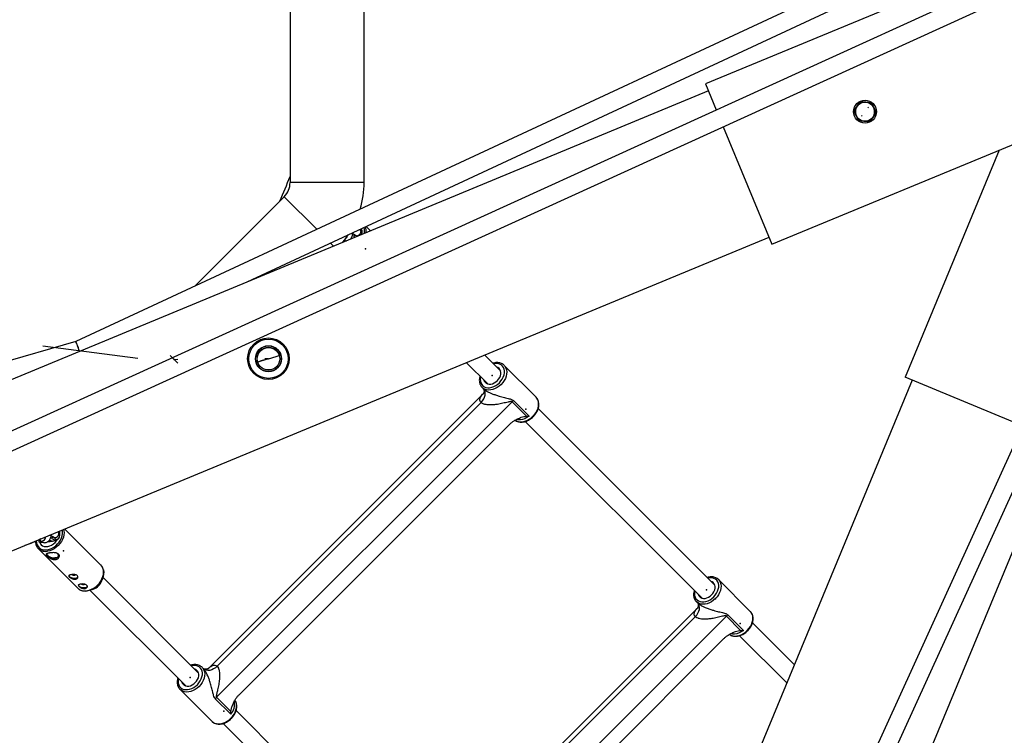
# Model space of a CAD drawing. Units: millimetres. Extents: x 1694 to 18322, y 2779 to 12939.
# Drawn here: x 11804 to 12669, y 7204 to 7833 of the extents above; entities that cross this region are included whole.
import ezdxf

# ---------------------------------------------------------------- set-up
doc = ezdxf.new("R2010")
doc.units = ezdxf.units.MM
doc.header["$LTSCALE"] = 200
doc.header["$PDSIZE"] = -1
doc.linetypes.add('CENTERX2', pattern=[20.32, 12.7, -2.54, 2.54, -2.54])
doc.dimstyles.new('ISO-25', dxfattribs={"dimtxt": 2.5, "dimasz": 2.5, "dimexe": 1.25, "dimexo": 0.625, "dimtad": 1, "dimtxsty": 'Standard', "dimcen": 2.5, "dimadec": 0, "dimazin": 0, "dimtfac": 1, "dimtmove": 0, "dimatfit": 3, "dimfxl": 1, "dimarcsym": 0})

# ---------------------------------------------------------------- blocks, each defined once
blk = doc.blocks.new('*D1')
at = {"color": 0, "lineweight": -2}
for p, q in [((2783.41, 11300.92), (7288.21, 11300.92)), ((7288.21, 11300.92), (7891.62, 10924.48)), ((17115.16, 5170.42), (8495.03, 10548.05)), ((17718.57, 4793.98), (18321.98, 4417.55))]:
    blk.add_line(p, q, dxfattribs=at)
at = {"color": 0}
for points in [[(7828.88, 10823.91), (7954.36, 11025.05), (8495.03, 10548.05)], [(17781.31, 4894.55), (17655.83, 4693.41), (17115.16, 5170.42)]]:
    blk.add_solid(points, dxfattribs=at)
at = {"layer": 'Defpoints', "color": 0}
for p in [(8495.03, 10548.05), (17115.16, 5170.42)]:
    blk.add_point(p, dxfattribs=at)
at = {"color": 0, "insert": (4883.41, 12014.05), "char_height": 700, "attachment_point": 5}
blk.add_mtext('%%c10160,0', dxfattribs=at)

msp = doc.modelspace()

# ---------------------------------------------------------------- linework, layer by layer
at = {"color": 8, "linetype": 'Continuous', "lineweight": 25}
for p, q in [((12041.69, 8028.65), (12041.69, 7689.82)), ((12533.51, 7866.94), (11853.62, 7550.23)), ((12627.88, 7868.31), (12406.38, 7776.56)), ((12647.93, 7859.31), (11366.44, 7275.55)), ((11375.59, 7262.14), (12664.63, 7849.33)), ((12004.03, 7602.65), (12544.37, 7854.35)), ((12106.69, 7689.82), (12106.69, 7849.23)), ((12406.38, 7776.56), (12415.89, 7753.61)), ((12408.95, 7770.37), (11193.41, 7266.87)), ((12464.7, 7635.76), (12751.51, 7754.56)), ((12422.02, 7738.82), (12464.7, 7635.76)), ((12795.18, 7718.68), (12206.79, 6427.1)), ((12664.3, 7718.43), (12581.62, 7518.84)), ((12222.46, 6422.9), (12805.09, 7701.84)), ((12106.69, 7689.82), (12041.69, 7689.82)), ((12036.57, 7677.44), (11957.96, 7598.83)), ((12065.21, 7648.8), (12036.57, 7677.44)), ((12112.31, 7647.5), (12108.5, 7651.31)), ((11246.6, 7138.45), (12462.14, 7641.95)), ((12099.03, 7643.67), (12100.22, 7642.49)), ((12104.87, 7646.32), (12103.27, 7647.92)), ((12104.3, 7648.34), (12103.3, 7647.89)), ((12104.05, 7648.59), (12103.87, 7649.15)), ((12104.4, 7648.64), (12104.05, 7648.59)), ((12104.3, 7648.34), (12104.05, 7648.59)), ((12079.93, 7634.08), (12077.25, 7636.76)), ((12095.87, 7640.69), (12095.37, 7640.97)), ((11853.62, 7550.23), (11206.2, 7363.1)), ((12226.59, 7524.31), (12212.4, 7538.5)), ((12196.4, 7531.88), (12215.27, 7513)), ((12257.62, 7501.34), (12229.67, 7529.29)), ((12229.67, 7529.29), (12229.92, 7529.04)), ((12587.81, 7516.28), (12084.32, 6300.73)), ((12684.69, 7476.15), (12581.62, 7518.84)), ((12211.43, 7504.67), (11969.75, 7262.99)), ((12210.3, 7509.92), (12211.52, 7508.7)), ((12236.57, 7497.28), (11977.14, 7237.86)), ((11977.68, 7265.09), (12209.33, 7496.74)), ((12249.13, 7484.72), (12236.57, 7497.28)), ((12237.85, 7498.42), (12251.51, 7484.76)), ((12414.71, 7336.2), (12259.5, 7491.41)), ((11996.89, 7240.06), (12234.36, 7477.53)), ((12248.18, 7480.09), (12403.39, 7324.88)), ((12212.74, 6247.54), (12716.23, 7463.08)), ((11838.34, 7382.8), (11837.76, 7383.32)), ((11839.1, 7383.2), (11838.32, 7382.84)), ((11839.69, 7381.45), (11838.34, 7382.8)), ((11838.86, 7383.45), (11838.77, 7383.74)), ((11839.51, 7383.55), (11838.86, 7383.45)), ((11839.1, 7383.2), (11838.86, 7383.45)), ((11875.59, 7353.89), (11843.7, 7385.78)), ((11821.31, 7376.35), (11823.61, 7374.05)), ((11821.32, 7376.35), (11822.22, 7375.46)), ((11821.52, 7374.28), (11821.87, 7374.34)), ((11822.12, 7374.09), (11821.87, 7374.34)), ((11822.12, 7374.09), (11824.15, 7374.04)), ((11834.09, 7378.56), (11836.62, 7376.03)), ((11837.81, 7376.9), (11838.46, 7377.01)), ((11820.74, 7368.29), (11855.36, 7333.67)), ((11821.37, 7367.73), (11820.74, 7368.29)), ((11876.46, 7340.39), (11877.43, 7343.42)), ((11961.42, 7259.15), (11877.36, 7343.21)), ((12445.74, 7313.23), (12417.79, 7341.17)), ((12417.79, 7341.17), (12418.03, 7340.92)), ((11855.36, 7333.67), (11856.02, 7333.09)), ((11865.84, 7331.83), (11868.87, 7332.8)), ((11866.05, 7331.9), (11950.11, 7247.84)), ((12398.41, 7321.8), (12399.64, 7320.58)), ((12399.55, 7316.55), (12157.87, 7074.87)), ((12424.69, 7309.16), (12165.26, 7049.74)), ((12165.8, 7076.97), (12397.45, 7308.62)), ((12437.25, 7296.6), (12424.69, 7309.16)), ((12425.97, 7310.3), (12439.63, 7296.64)), ((12484.37, 7266.54), (12447.62, 7303.29)), ((12185.01, 7051.94), (12422.48, 7289.41)), ((12436.3, 7291.97), (12477.74, 7250.54)), ((11965.73, 7262.91), (11964.5, 7264.13)), ((11964.5, 7264.13), (11964.75, 7263.87)), ((11945.13, 7244.75), (11973.08, 7216.8)), ((11989.66, 7222.91), (11976.01, 7236.57)), ((11977.14, 7237.86), (11989.71, 7225.29)), ((12149.54, 7071.03), (11994.33, 7226.24)), ((11983.02, 7214.93), (12138.23, 7059.72))]:
    msp.add_line(p, q, dxfattribs=at)
at = {"color": 7, "linetype": 'Continuous'}
for p, q in [((12549.34, 7756.13), (12548.77, 7755.34)), ((12548.77, 7755.34), (12549.34, 7756.13)), ((12543.48, 7748.03), (12544.05, 7748.82)), ((12544.05, 7748.82), (12543.48, 7748.03)), ((11936.54, 7537.89), (11943.22, 7531.2))]:
    msp.add_line(p, q, dxfattribs=at)
at = {"color": 7, "linetype": 'CENTERX2'}
for p, q in [((12548.77, 7755.34), (12549.34, 7756.13)), ((12544.05, 7748.82), (12543.48, 7748.03)), ((11824.62, 7546.35), (11908.08, 7535.62)), ((12022.71, 7535.16), (12033.34, 7538.35)), ((11939.95, 7534.61), (11939.67, 7534.61)), ((11939.95, 7534.61), (11943.1, 7534.71)), ((12022.71, 7535.16), (12012.08, 7531.96)), ((12022.71, 7535.16), (12015.22, 7532.9)), ((12022.71, 7535.16), (12019.6, 7535.15)), ((12022.71, 7535.16), (12022.99, 7535.16))]:
    msp.add_line(p, q, dxfattribs=at)
at = {"color": 1, "linetype": 'Continuous', "lineweight": 25}
for p, q in [((12104.79, 7648.25), (12104.4, 7648.64)), ((12095.24, 7640.43), (12095.17, 7640.73)), ((11821.16, 7374.51), (11821.39, 7374.28)), ((11826.92, 7378), (11826.91, 7378.83))]:
    msp.add_line(p, q, dxfattribs=at)
at = {"color": 8, "linetype": 'Continuous', "lineweight": 25, "flags": 128}
for points in [[(12087.88, 7637.38), (12089.64, 7639.6), (12092.79, 7643.98), (12092.8, 7644)], [(12098.47, 7641.77), (12098, 7642.25), (12097.82, 7642.81), (12098.02, 7643.32), (12098.57, 7643.73), (12098.99, 7643.88)], [(12223.67, 7515.92), (12224.81, 7517.24), (12225.72, 7518.69), (12226.37, 7520.2), (12226.73, 7521.73), (12226.78, 7523.19), (12226.52, 7524.54), (12225.96, 7525.72), (12225.13, 7526.67), (12224.06, 7527.37), (12223.22, 7527.68)], [(12211.91, 7516.36), (12212.22, 7515.53), (12212.92, 7514.45), (12213.87, 7513.62), (12215.05, 7513.07), (12216.4, 7512.81), (12217.86, 7512.86), (12219.38, 7513.22), (12220.9, 7513.86), (12222.35, 7514.78), (12223.67, 7515.92)], [(12209.33, 7496.74), (12210.62, 7498.21), (12211.67, 7499.82), (12212.44, 7501.49), (12212.9, 7503.17), (12213.04, 7504.79), (12212.85, 7506.29), (12212.33, 7507.61), (12211.52, 7508.7)], [(11821.87, 7374.34), (11822.42, 7372.97), (11823.28, 7371.83), (11824.42, 7370.97), (11825.78, 7370.41), (11827.32, 7370.17), (11828.98, 7370.28), (11830.69, 7370.72), (11832.39, 7371.47), (11834.01, 7372.51), (11835.49, 7373.8), (11836.77, 7375.28), (11837.81, 7376.9)], [(11822.12, 7374.09), (11822.67, 7372.73), (11823.42, 7371.7)], [(11835.75, 7375.71), (11835.21, 7375.81), (11834.18, 7376.12), (11833.35, 7376.58), (11832.81, 7377.12), (11832.63, 7377.68), (11832.83, 7378.19), (11833.38, 7378.59), (11833.86, 7378.76)], [(11828.69, 7364.2), (11828.66, 7364.14), (11828.53, 7363.49), (11828.76, 7362.8), (11829.35, 7362.12), (11830.24, 7361.51), (11831.37, 7361.01), (11832.65, 7360.65), (11834, 7360.46), (11835.31, 7360.47), (11836.48, 7360.65), (11837.43, 7361.02), (11838.09, 7361.52), (11838.41, 7362.14), (11838.35, 7362.82), (11837.94, 7363.51), (11837.2, 7364.16), (11836.38, 7364.63)], [(11827.65, 7363.92), (11827.64, 7363.84), (11827.75, 7363.09), (11828.22, 7362.35), (11829.03, 7361.64), (11830.11, 7361.01), (11831.4, 7360.51), (11832.82, 7360.17), (11834.29, 7360), (11835.7, 7360.02), (11836.97, 7360.22), (11838.03, 7360.6), (11838.8, 7361.13), (11839.19, 7361.67)], [(11877.8, 7349.69), (11877.82, 7349.61), (11878.06, 7347.82), (11877.98, 7345.92), (11877.59, 7343.96), (11876.89, 7341.98), (11875.9, 7340.04), (11874.66, 7338.19), (11873.18, 7336.48), (11871.51, 7334.95), (11869.69, 7333.64), (11867.77, 7332.59), (11865.8, 7331.82), (11863.82, 7331.35)], [(11847.62, 7344.61), (11847.95, 7344.02), (11848.61, 7343.45), (11849.53, 7342.96), (11850.63, 7342.61), (11851.8, 7342.42), (11852.96, 7342.41), (11853.98, 7342.57), (11854.79, 7342.9), (11855.31, 7343.37), (11855.41, 7343.53)], [(11847.63, 7344.81), (11847.66, 7344.62), (11848, 7344.02), (11848.65, 7343.46), (11849.55, 7342.98), (11850.64, 7342.63), (11851.8, 7342.45), (11852.94, 7342.43), (11853.95, 7342.6), (11854.75, 7342.92), (11855.27, 7343.38), (11855.43, 7343.74)], [(12411.79, 7327.8), (12412.93, 7329.12), (12413.84, 7330.57), (12414.49, 7332.09), (12414.85, 7333.61), (12414.9, 7335.07), (12414.64, 7336.42), (12414.08, 7337.6), (12413.25, 7338.55), (12412.18, 7339.25), (12411.34, 7339.56)], [(11855.92, 7336.3), (11856.26, 7335.71), (11856.92, 7335.14), (11857.84, 7334.66), (11858.93, 7334.31), (11860.11, 7334.11), (11861.26, 7334.1), (11862.29, 7334.27), (11863.1, 7334.6), (11863.62, 7335.06), (11863.71, 7335.22)], [(11855.93, 7336.51), (11855.97, 7336.31), (11856.31, 7335.71), (11856.96, 7335.15), (11857.86, 7334.68), (11858.94, 7334.33), (11860.11, 7334.14), (11861.24, 7334.13), (11862.26, 7334.29), (11863.06, 7334.61), (11863.57, 7335.07), (11863.73, 7335.44)], [(12400.03, 7328.24), (12400.34, 7327.41), (12401.04, 7326.34), (12401.99, 7325.5), (12403.17, 7324.95), (12404.52, 7324.69), (12405.98, 7324.74), (12407.5, 7325.1), (12409.02, 7325.74), (12410.47, 7326.66), (12411.79, 7327.8)], [(12397.45, 7308.62), (12398.74, 7310.09), (12399.79, 7311.7), (12400.56, 7313.37), (12401.02, 7315.05), (12401.16, 7316.67), (12400.97, 7318.17), (12400.45, 7319.49), (12399.64, 7320.58)], [(11958.51, 7250.75), (11959.65, 7252.07), (11960.56, 7253.52), (11961.21, 7255.04), (11961.56, 7256.56), (11961.61, 7258.03), (11961.36, 7259.37), (11960.8, 7260.55), (11959.97, 7261.51), (11958.9, 7262.2), (11958.06, 7262.51)], [(11977.68, 7265.09), (11976.21, 7263.81), (11974.61, 7262.76), (11972.93, 7261.99), (11971.25, 7261.52), (11969.63, 7261.38), (11968.13, 7261.58), (11966.82, 7262.09), (11965.73, 7262.91)], [(11946.75, 7251.2), (11947.05, 7250.36), (11947.75, 7249.29), (11948.71, 7248.46), (11949.88, 7247.9), (11951.23, 7247.64), (11952.7, 7247.69), (11954.22, 7248.05), (11955.74, 7248.7), (11957.18, 7249.61), (11958.51, 7250.75)]]:
    msp.add_lwpolyline(points, dxfattribs=at)
at = {"color": 1, "linetype": 'Continuous', "lineweight": 25, "flags": 128}
for points in [[(12091.53, 7642.15), (12090.97, 7641.33), (12090.83, 7641.18)], [(12103.28, 7647.92), (12103.6, 7647.45), (12103.77, 7646.65), (12103.63, 7645.76), (12103.18, 7644.86), (12102.5, 7644.08), (12101.65, 7643.51), (12100.74, 7643.21)], [(12225.49, 7514.1), (12226.85, 7515.65), (12228, 7517.33), (12228.9, 7519.1), (12229.52, 7520.91), (12229.85, 7522.7), (12229.86, 7524.42), (12229.58, 7526.02), (12229, 7527.46), (12228.13, 7528.69), (12227.01, 7529.69), (12225.67, 7530.41), (12224.15, 7530.85), (12222.48, 7530.98), (12220.72, 7530.81), (12220.2, 7530.7)], [(12229.92, 7529.04), (12230.44, 7528.38), (12231.24, 7526.96), (12231.74, 7525.36), (12231.93, 7523.6), (12231.82, 7521.74), (12231.4, 7519.83), (12230.68, 7517.91), (12229.69, 7516.03), (12228.45, 7514.25), (12226.98, 7512.6)], [(12208.88, 7519.39), (12208.78, 7518.87), (12208.61, 7517.11), (12208.74, 7515.44), (12209.17, 7513.92), (12209.9, 7512.57), (12210.9, 7511.46), (12212.13, 7510.59), (12213.57, 7510.01), (12215.17, 7509.72), (12216.89, 7509.74), (12218.68, 7510.07), (12220.49, 7510.69), (12222.26, 7511.59), (12223.94, 7512.74), (12225.49, 7514.1)], [(12226.98, 7512.6), (12225.34, 7511.14), (12223.56, 7509.9), (12221.68, 7508.9), (12219.76, 7508.19), (12217.85, 7507.77), (12215.99, 7507.66), (12214.23, 7507.85), (12212.63, 7508.35), (12211.21, 7509.15), (12210.21, 7510)], [(12254.93, 7484.65), (12256.4, 7486.3), (12257.64, 7488.08), (12258.63, 7489.96), (12259.35, 7491.88), (12259.77, 7493.79), (12259.88, 7495.65), (12259.69, 7497.41), (12259.18, 7499.01), (12258.39, 7500.43), (12257.62, 7501.34)], [(12239.22, 7481.15), (12240.57, 7480.4), (12242.18, 7479.9), (12243.94, 7479.71), (12245.8, 7479.82), (12247.71, 7480.24), (12249.63, 7480.95), (12251.51, 7481.95), (12253.29, 7483.19), (12254.93, 7484.65)], [(12251.51, 7484.76), (12249.68, 7483.51), (12247.76, 7482.52), (12245.79, 7481.83), (12243.84, 7481.44), (12241.96, 7481.38), (12240.19, 7481.64), (12240.13, 7481.66)], [(11828.52, 7367.44), (11830.43, 7367.9), (11832.34, 7368.66), (11834.2, 7369.69), (11835.95, 7370.98), (11837.55, 7372.49), (11838.95, 7374.17), (11840.12, 7375.98), (11841.02, 7377.87), (11841.63, 7379.78), (11841.94, 7381.68), (11841.92, 7383.49), (11841.67, 7384.94)], [(11842.85, 7385.43), (11843.18, 7384.1), (11843.33, 7382.29), (11843.17, 7380.39), (11842.71, 7378.43), (11841.96, 7376.48), (11840.93, 7374.58), (11839.65, 7372.77), (11838.16, 7371.1), (11836.49, 7369.6), (11834.68, 7368.33), (11832.78, 7367.3), (11830.82, 7366.55), (11828.87, 7366.09)], [(11834.1, 7378.56), (11834.24, 7378.44), (11834.94, 7378.11), (11835.8, 7378.1), (11836.71, 7378.4), (11837.56, 7378.97), (11838.25, 7379.75), (11838.69, 7380.64), (11838.83, 7381.54), (11838.66, 7382.33), (11838.34, 7382.8)], [(11822.22, 7375.46), (11822.69, 7375.13), (11823.48, 7374.96), (11824.38, 7375.11), (11825.27, 7375.55), (11826.05, 7376.24), (11826.62, 7377.09), (11826.92, 7378)], [(11830.24, 7375.62), (11830.32, 7375.05), (11830.25, 7374.43)], [(11856.02, 7333.09), (11856.63, 7332.65), (11858.12, 7331.91), (11859.78, 7331.45), (11861.59, 7331.31), (11863.49, 7331.46), (11865.45, 7331.93), (11867.4, 7332.68), (11869.3, 7333.71), (11871.11, 7334.98), (11872.79, 7336.47), (11874.28, 7338.14), (11875.55, 7339.96), (11876.58, 7341.86), (11877.33, 7343.81), (11877.79, 7345.76), (11877.95, 7347.67), (11877.8, 7349.47), (11877.35, 7351.14), (11876.61, 7352.63), (11875.59, 7353.89)], [(12413.6, 7325.98), (12414.97, 7327.53), (12416.12, 7329.21), (12417.02, 7330.98), (12417.64, 7332.79), (12417.96, 7334.58), (12417.98, 7336.3), (12417.7, 7337.9), (12417.12, 7339.34), (12416.25, 7340.57), (12415.13, 7341.57), (12413.79, 7342.29), (12412.26, 7342.73), (12410.6, 7342.86), (12408.84, 7342.69), (12408.32, 7342.58)], [(12418.03, 7340.92), (12418.56, 7340.26), (12419.35, 7338.84), (12419.86, 7337.24), (12420.05, 7335.48), (12419.94, 7333.62), (12419.52, 7331.71), (12418.8, 7329.79), (12417.81, 7327.91), (12416.57, 7326.13), (12415.1, 7324.48)], [(12397, 7331.27), (12396.9, 7330.75), (12396.72, 7328.99), (12396.86, 7327.32), (12397.29, 7325.8), (12398.02, 7324.46), (12399.01, 7323.34), (12400.25, 7322.47), (12401.69, 7321.89), (12403.29, 7321.6), (12405.01, 7321.62), (12406.8, 7321.95), (12408.61, 7322.57), (12410.37, 7323.47), (12412.06, 7324.62), (12413.6, 7325.98)], [(12415.1, 7324.48), (12413.46, 7323.02), (12411.68, 7321.78), (12409.8, 7320.78), (12407.88, 7320.07), (12405.97, 7319.65), (12404.11, 7319.54), (12402.35, 7319.73), (12400.75, 7320.23), (12399.33, 7321.03), (12398.33, 7321.88)], [(12443.05, 7296.54), (12444.52, 7298.18), (12445.76, 7299.96), (12446.75, 7301.84), (12447.47, 7303.76), (12447.89, 7305.67), (12448, 7307.53), (12447.8, 7309.29), (12447.3, 7310.89), (12446.51, 7312.31), (12445.74, 7313.23)], [(12427.34, 7293.03), (12428.69, 7292.28), (12430.3, 7291.78), (12432.06, 7291.59), (12433.92, 7291.7), (12435.83, 7292.12), (12437.75, 7292.84), (12439.63, 7293.83), (12441.41, 7295.07), (12443.05, 7296.54)], [(12439.63, 7296.64), (12437.8, 7295.39), (12435.88, 7294.4), (12433.91, 7293.71), (12431.96, 7293.32), (12430.08, 7293.26), (12428.31, 7293.52), (12428.25, 7293.54)], [(11960.32, 7248.94), (11961.69, 7250.49), (11962.84, 7252.17), (11963.74, 7253.94), (11964.36, 7255.74), (11964.68, 7257.53), (11964.7, 7259.25), (11964.41, 7260.85), (11963.83, 7262.29), (11962.97, 7263.53), (11961.85, 7264.52), (11960.51, 7265.25), (11958.98, 7265.68), (11957.31, 7265.82), (11955.55, 7265.65), (11955.03, 7265.54)], [(11964.75, 7263.87), (11965.28, 7263.21), (11966.07, 7261.8), (11966.57, 7260.19), (11966.77, 7258.44), (11966.65, 7256.58), (11966.23, 7254.66), (11965.52, 7252.74), (11964.53, 7250.87), (11963.28, 7249.08), (11961.82, 7247.44)], [(11943.72, 7254.23), (11943.61, 7253.71), (11943.44, 7251.95), (11943.57, 7250.28), (11944.01, 7248.75), (11944.74, 7247.41), (11945.73, 7246.29), (11946.97, 7245.43), (11948.4, 7244.84), (11950.01, 7244.56), (11951.73, 7244.58), (11953.52, 7244.9), (11955.32, 7245.52), (11957.09, 7246.42), (11958.77, 7247.57), (11960.32, 7248.94)], [(11961.82, 7247.44), (11960.18, 7245.98), (11958.39, 7244.73), (11956.52, 7243.74), (11954.6, 7243.02), (11952.68, 7242.6), (11950.82, 7242.49), (11949.07, 7242.69), (11947.46, 7243.19), (11946.04, 7243.98), (11945.05, 7244.84)], [(11989.77, 7219.49), (11991.23, 7221.13), (11992.48, 7222.92), (11993.47, 7224.79), (11994.18, 7226.71), (11994.6, 7228.63), (11994.72, 7230.49), (11994.52, 7232.24), (11994.02, 7233.85), (11993.29, 7235.18)], [(11973.08, 7216.8), (11973.99, 7216.03), (11975.41, 7215.24), (11977.02, 7214.74), (11978.77, 7214.54), (11980.63, 7214.65), (11982.54, 7215.07), (11984.46, 7215.79), (11986.34, 7216.78), (11988.12, 7218.03), (11989.77, 7219.49)]]:
    msp.add_lwpolyline(points, dxfattribs=at)
at = {"color": 8, "linetype": 'Continuous', "lineweight": 25}
for centre, radius in [((12546.41, 7752.08), 10), ((12546.41, 7752.08), 8.41), ((12022.71, 7535.16), 18.25), ((12022.71, 7535.16), 17.25), ((12022.71, 7535.16), 11.44), ((12022.71, 7535.16), 11.28), ((12022.71, 7535.16), 10.02), ((12022.71, 7535.16), 9.87)]:
    msp.add_circle(centre, radius, dxfattribs=at)
for centre, radius, start, end in [((12805.1, 7859.23), 5080, 202.12321, 156.4143), ((12546.41, 7752.08), 8.5, 144.14464, 204.14464), ((12546.41, 7752.08), 8.5, 84.14464, 144.14464), ((12546.41, 7752.08), 8.5, 24.14464, 84.14464), ((12546.41, 7752.08), 8.5, 324.14464, 24.14464), ((12546.41, 7752.08), 8.5, 204.14464, 264.14464), ((12546.41, 7752.08), 8.5, 264.14464, 324.14464), ((11615.19, 7859.23), 456.93, 336.02801, 338.97199), ((12024.19, 7689.82), 17.5, 315, 0), ((12024.19, 7689.82), 82.5, 343.62583, 0), ((12104.47, 7648.36), 0.294, 11.56711, 104.33566), ((12095.9, 7646.9), 8.99, 342.92156, 9.71362), ((12246.29, 7487.56), 13.75, 127.85512, 135.00998), ((11829.91, 7381.74), 9.77, 331.02466, 10.69716), ((11784.61, 7450.23), 82.5, 287.28176, 297.71824), ((11828.94, 7375.96), 7.91, 178.2088, 190.59253), ((11821.45, 7374.57), 0.294, 191.56711, 284.33566), ((11826.24, 7403.34), 29.2, 275.00416, 292.74595), ((11852.12, 7348.18), 3.12, 235.67724, 295.467), ((11865.02, 7344.24), 12.07, 288.58219, 341.41781), ((11860.43, 7339.87), 3.12, 235.67724, 295.467), ((12434.41, 7299.44), 13.75, 127.85512, 135.00998), ((11986.86, 7228.13), 13.75, 134.99002, 142.14488)]:
    msp.add_arc(centre, radius, start, end, dxfattribs=at)
at = {"color": 1, "linetype": 'Continuous', "lineweight": 25}
for centre, radius, start, end in [((12097.18, 7647.57), 10, 346.58845, 16.96006), ((12098.45, 7647.43), 10.08, 351.19656, 20.87239), ((12100.32, 7645.04), 1.87, 227.115, 282.9498), ((11826.61, 7375.05), 7.85, 179.4094, 284.06131), ((11826.94, 7375.21), 9.32, 233.28458, 281.95195), ((11979.25, 7231.87), 13.73, 319.28388, 9.98084)]:
    msp.add_arc(centre, radius, start, end, dxfattribs=at)
at = {"color": 8, "linetype": 'Continuous', "lineweight": 25}
for start_param, end_param in [(4.573399, 6.284353), (6.162577, 6.282018), (4.573399, 6.162577)]:
    msp.add_ellipse((11856.43, 7542.72), major_axis=(-2.82, 7.51), ratio=0.015079, start_param=start_param, end_param=end_param, dxfattribs=at)
for points, knots in [([(12536.65, 7753.08), (12537.39, 7754.11), (12538.34, 7755.42), (12539.31, 7756.77), (12539.52, 7757.06)], [0, 0, 0, 0, 0.784314, 1, 1, 1, 1]), ([(12539.52, 7757.06), (12540.31, 7758.15), (12541.28, 7759.5), (12542.22, 7760.79), (12542.39, 7761.04)], [0, 0, 0, 0, 0.809629, 1, 1, 1, 1]), ([(12542.39, 7761.04), (12543.19, 7760.96), (12544.79, 7760.79), (12546.44, 7760.62), (12547.28, 7760.54)], [0, 0, 0, 0, 0.495458, 1, 1, 1, 1]), ([(12547.28, 7760.54), (12547.39, 7760.52), (12548.27, 7760.43), (12549.92, 7760.26), (12551.41, 7760.11), (12552.16, 7760.04)], [0, 0, 0, 0, 0.070088, 0.530783, 1, 1, 1, 1]), ([(12552.16, 7760.04), (12552.48, 7759.31), (12553.14, 7757.84), (12553.82, 7756.32), (12554.17, 7755.56)], [0, 0, 0, 0, 0.495458, 1, 1, 1, 1]), ([(12554.17, 7755.56), (12554.21, 7755.45), (12554.57, 7754.65), (12555.25, 7753.13), (12555.86, 7751.77), (12556.17, 7751.08)], [0, 0, 0, 0, 0.070088, 0.530783, 1, 1, 1, 1]), ([(12538.65, 7748.6), (12538.61, 7748.71), (12538.25, 7749.51), (12537.57, 7751.03), (12536.95, 7752.39), (12536.65, 7753.08)], [0, 0, 0, 0, 0.070088, 0.530783, 1, 1, 1, 1]), ([(12540.66, 7744.13), (12540.33, 7744.85), (12539.68, 7746.32), (12539, 7747.84), (12538.65, 7748.6)], [0, 0, 0, 0, 0.495458, 1, 1, 1, 1]), ([(12553.3, 7747.1), (12553.09, 7746.81), (12552.12, 7745.47), (12551.17, 7744.15), (12550.42, 7743.12)], [0, 0, 0, 0, 0.215686, 1, 1, 1, 1]), ([(12556.17, 7751.08), (12555.99, 7750.83), (12555.06, 7749.54), (12554.09, 7748.19), (12553.3, 7747.1)], [0, 0, 0, 0, 0.190371, 1, 1, 1, 1]), ([(12545.54, 7743.62), (12545.43, 7743.64), (12544.55, 7743.73), (12542.9, 7743.9), (12541.41, 7744.05), (12540.66, 7744.13)], [0, 0, 0, 0, 0.070088, 0.530783, 1, 1, 1, 1]), ([(12550.42, 7743.12), (12549.63, 7743.21), (12548.03, 7743.37), (12546.38, 7743.54), (12545.54, 7743.62)], [0, 0, 0, 0, 0.495458, 1, 1, 1, 1]), ([(12094.68, 7640.2), (12094.91, 7640.43), (12095.44, 7640.98), (12096.06, 7642.07), (12096.6, 7643.41), (12096.81, 7644.46), (12096.92, 7644.99)], [0, 0, 0, 0, 0.190694, 0.442027, 0.715241, 1, 1, 1, 1]), ([(12095.53, 7645.27), (12095.54, 7645.27), (12095.97, 7645.19), (12096.76, 7644.94), (12097.78, 7644.53), (12098.53, 7644.1), (12098.89, 7643.81), (12099.01, 7643.7), (12099.03, 7643.67)], [0, 0, 0, 0, 0.009333, 0.259706, 0.505552, 0.743326, 0.948672, 1, 1, 1, 1]), ([(12103.27, 7647.92), (12103.07, 7648.12), (12102.85, 7648.35), (12102.58, 7648.53), (12102.56, 7648.55)], [0, 0, 0, 0, 0.931897, 1, 1, 1, 1]), ([(12089.24, 7639.14), (12089.5, 7639.03), (12090.09, 7638.77), (12090.75, 7638.74), (12091.11, 7638.72)], [0, 0, 0, 0, 0.435864, 1, 1, 1, 1]), ([(12229.91, 7528.98), (12229.7, 7529.22), (12229.15, 7529.85), (12228, 7530.62), (12226.53, 7531.29), (12224.91, 7531.68), (12223.18, 7531.79), (12221.43, 7531.65), (12220.27, 7531.34), (12219.71, 7531.19)], [0, 0, 0, 0, 0.0910532, 0.2427294, 0.3943333, 0.5469916, 0.7013898, 0.8575675, 1, 1, 1, 1]), ([(12208.4, 7519.88), (12208.24, 7519.3), (12207.93, 7518.1), (12207.79, 7516.3), (12207.93, 7514.52), (12208.36, 7512.86), (12209.09, 7511.39), (12209.73, 7510.44), (12210.18, 7510.06), (12210.22, 7510.02)], [0, 0, 0, 0, 0.156004, 0.324196, 0.491736, 0.657841, 0.821813, 0.983495, 1, 1, 1, 1]), ([(12211.61, 7508.5), (12211.69, 7508.3), (12211.86, 7507.89), (12212, 7507.07), (12211.97, 7506.15), (12211.76, 7505.32), (12211.52, 7504.81), (12211.36, 7504.6), (12211.38, 7504.62), (12211.39, 7504.63)], [0, 0, 0, 0, 0.1356692, 0.2756631, 0.4534816, 0.6282426, 0.7848783, 0.9440151, 1, 1, 1, 1]), ([(12211.52, 7508.7), (12211.7, 7508.53), (12212.38, 7507.88), (12213.55, 7507.1), (12215.17, 7506.18), (12216.79, 7505.37), (12219.27, 7504.33), (12222.13, 7503.3), (12225.78, 7502.18), (12229.87, 7501.12), (12233.73, 7500.2), (12236.52, 7499.46), (12237.52, 7498.68), (12237.85, 7498.42)], [0, 0, 0, 0, 0.031169, 0.117982, 0.141967, 0.214124, 0.28873, 0.395158, 0.503789, 0.665687, 0.830321, 0.943056, 1, 1, 1, 1]), ([(12236.57, 7497.28), (12236.47, 7497.35), (12236.26, 7497.5), (12235.56, 7497.57), (12234.52, 7497.42), (12232.15, 7496.89), (12228.6, 7495.98), (12224.32, 7495.14), (12220.44, 7494.66), (12217.43, 7494.53), (12214.8, 7494.67), (12213.03, 7494.96), (12211.33, 7495.45), (12210.15, 7496), (12209.51, 7496.58), (12209.33, 7496.74)], [0, 0, 0, 0, 0.016834, 0.037391, 0.085145, 0.134496, 0.299649, 0.467336, 0.57977, 0.694057, 0.77072, 0.84947, 0.882227, 0.966972, 1, 1, 1, 1]), ([(12255.23, 7484.36), (12255.49, 7484.63), (12256.23, 7485.4), (12257.32, 7486.79), (12258.39, 7488.54), (12259.23, 7490.38), (12259.8, 7492.25), (12260.09, 7494.11), (12260.09, 7495.92), (12259.79, 7497.64), (12259.2, 7499.21), (12258.45, 7500.48), (12257.8, 7501.12), (12257.54, 7501.38)], [0, 0, 0, 0, 0.052663, 0.150796, 0.24912, 0.347612, 0.446278, 0.545007, 0.64353, 0.741434, 0.838254, 0.93372, 1, 1, 1, 1]), ([(12234.36, 7477.53), (12234.97, 7478.11), (12236.21, 7479.26), (12238.59, 7480.93), (12241.43, 7482.49), (12244.34, 7483.63), (12246.93, 7484.41), (12248.4, 7484.62), (12249.13, 7484.72)], [0, 0, 0, 0, 0.140636, 0.284755, 0.493011, 0.707088, 0.852518, 1, 1, 1, 1]), ([(12239.19, 7481.17), (12239.2, 7481.16), (12239.61, 7480.8), (12240.6, 7480.31), (12242.12, 7479.75), (12243.8, 7479.5), (12245.57, 7479.51), (12247.4, 7479.8), (12249.24, 7480.37), (12251.06, 7481.21), (12252.81, 7482.28), (12254.2, 7483.37), (12254.96, 7484.1), (12255.23, 7484.36)], [0, 0, 0, 0, 0.003723, 0.105202, 0.206988, 0.309748, 0.413737, 0.518812, 0.624623, 0.730826, 0.837173, 0.94356, 1, 1, 1, 1]), ([(12249.13, 7484.72), (12249.91, 7484.75), (12250.69, 7484.78), (12251.5, 7484.76), (12251.51, 7484.76)], [0, 0, 0, 0, 0.992908, 1, 1, 1, 1]), ([(11818.28, 7375.11), (11818.27, 7374.93), (11818.21, 7374.14), (11818.39, 7372.8), (11818.83, 7371.15), (11819.58, 7369.69), (11820.44, 7368.52), (11821.14, 7367.95), (11821.43, 7367.72)], [0, 0, 0, 0, 0.058562, 0.261941, 0.464135, 0.664585, 0.863161, 1, 1, 1, 1]), ([(11822.22, 7375.46), (11822.43, 7375.26), (11822.97, 7374.75), (11823.93, 7374.15), (11825.08, 7373.71), (11826.31, 7373.56), (11827.54, 7373.73), (11828.68, 7374.2), (11829.65, 7374.91), (11830.47, 7375.83), (11831.15, 7376.97), (11831.69, 7378.32), (11831.89, 7379.36), (11832, 7379.9)], [0, 0, 0, 0, 0.064952, 0.160424, 0.249371, 0.334974, 0.427514, 0.51574, 0.602475, 0.691843, 0.787542, 0.891573, 1, 1, 1, 1]), ([(11830.26, 7380.21), (11830.38, 7380.19), (11830.93, 7380.1), (11831.82, 7379.83), (11832.84, 7379.42), (11833.59, 7378.99), (11833.95, 7378.7), (11834.07, 7378.58), (11834.09, 7378.56)], [0, 0, 0, 0, 0.072019, 0.30655, 0.536839, 0.759567, 0.95192, 1, 1, 1, 1]), ([(11832.7, 7374.9), (11832.5, 7374.95), (11831.91, 7375.11), (11831.11, 7375.45), (11830.65, 7375.73), (11830.44, 7375.85)], [0, 0, 0, 0, 0.217704, 0.642047, 1, 1, 1, 1]), ([(11830.39, 7364.57), (11830.97, 7364.65), (11832.12, 7364.81), (11834.09, 7364.9), (11836.01, 7364.78), (11837.68, 7364.32), (11838.82, 7363.44), (11839.31, 7362.3), (11839.21, 7361.04), (11838.48, 7359.84), (11837.16, 7358.97), (11835.47, 7358.65), (11833.66, 7358.87), (11831.83, 7359.53), (11830.1, 7360.52), (11828.68, 7361.61), (11827.8, 7362.55), (11827.47, 7363.25), (11827.7, 7363.79), (11828.57, 7364.2), (11829.64, 7364.45), (11830.3, 7364.56), (11830.39, 7364.57)], [0, 0, 0, 0, 0.050715, 0.101342, 0.154261, 0.209683, 0.262433, 0.311262, 0.361153, 0.415167, 0.470336, 0.522056, 0.571297, 0.622089, 0.676438, 0.731442, 0.782269, 0.83086, 0.88236, 0.937495, 0.991589, 1, 1, 1, 1]), ([(11877.76, 7349.88), (11877.67, 7350.26), (11877.44, 7351.19), (11876.75, 7352.5), (11875.89, 7353.67), (11875.19, 7354.23), (11874.9, 7354.47)], [0, 0, 0, 0, 0.2067502, 0.503243, 0.796964, 1, 1, 1, 1]), ([(11849.44, 7345.52), (11849.85, 7345.57), (11850.65, 7345.67), (11852.01, 7345.66), (11853.31, 7345.47), (11854.41, 7345.06), (11855.16, 7344.44), (11855.48, 7343.68), (11855.36, 7342.87), (11854.81, 7342.15), (11853.88, 7341.67), (11852.7, 7341.5), (11851.42, 7341.66), (11850.14, 7342.09), (11848.98, 7342.71), (11848.08, 7343.4), (11847.55, 7344.03), (11847.43, 7344.57), (11847.74, 7344.99), (11848.43, 7345.32), (11849.12, 7345.45), (11849.44, 7345.52)], [0, 0, 0, 0, 0.05229, 0.104535, 0.157974, 0.212416, 0.265502, 0.316959, 0.369062, 0.423038, 0.477272, 0.529792, 0.581319, 0.633941, 0.688198, 0.742131, 0.794116, 0.845634, 0.898814, 0.953258, 1, 1, 1, 1]), ([(12418.03, 7340.86), (12417.82, 7341.1), (12417.27, 7341.73), (12416.11, 7342.5), (12414.65, 7343.17), (12413.03, 7343.56), (12411.3, 7343.67), (12409.55, 7343.53), (12408.39, 7343.22), (12407.83, 7343.07)], [0, 0, 0, 0, 0.091053, 0.242729, 0.394333, 0.546992, 0.70139, 0.857567, 1, 1, 1, 1]), ([(11857.75, 7337.21), (11858.15, 7337.26), (11858.95, 7337.36), (11860.32, 7337.35), (11861.61, 7337.17), (11862.72, 7336.76), (11863.47, 7336.13), (11863.79, 7335.37), (11863.67, 7334.57), (11863.12, 7333.85), (11862.19, 7333.36), (11861.01, 7333.19), (11859.73, 7333.35), (11858.45, 7333.78), (11857.28, 7334.41), (11856.39, 7335.09), (11855.86, 7335.73), (11855.74, 7336.26), (11856.05, 7336.69), (11856.74, 7337.01), (11857.43, 7337.15), (11857.75, 7337.21)], [0, 0, 0, 0, 0.0522903, 0.1045351, 0.1579737, 0.2124157, 0.2655016, 0.316959, 0.3690616, 0.4230376, 0.4772723, 0.5297919, 0.5813192, 0.6339413, 0.6881983, 0.7421308, 0.7941163, 0.8456338, 0.8988143, 0.9532581, 1, 1, 1, 1]), ([(11856.08, 7333.08), (11856.2, 7332.97), (11856.72, 7332.51), (11857.83, 7331.94), (11859.39, 7331.4), (11861.1, 7331.17), (11862.48, 7331.14), (11863.29, 7331.29), (11863.49, 7331.32)], [0, 0, 0, 0, 0.066343, 0.280677, 0.495617, 0.712068, 0.930275, 1, 1, 1, 1]), ([(12396.52, 7331.76), (12396.36, 7331.18), (12396.04, 7329.98), (12395.91, 7328.18), (12396.05, 7326.4), (12396.48, 7324.74), (12397.21, 7323.27), (12397.85, 7322.32), (12398.29, 7321.94), (12398.34, 7321.9)], [0, 0, 0, 0, 0.156004, 0.324196, 0.491736, 0.657841, 0.821813, 0.983495, 1, 1, 1, 1]), ([(12399.73, 7320.38), (12399.81, 7320.18), (12399.98, 7319.77), (12400.12, 7318.95), (12400.09, 7318.03), (12399.88, 7317.2), (12399.64, 7316.69), (12399.48, 7316.48), (12399.5, 7316.5), (12399.51, 7316.51)], [0, 0, 0, 0, 0.135669, 0.275663, 0.453482, 0.628243, 0.784878, 0.944015, 1, 1, 1, 1]), ([(12399.64, 7320.58), (12399.82, 7320.41), (12400.5, 7319.76), (12401.67, 7318.98), (12403.29, 7318.06), (12404.91, 7317.26), (12407.39, 7316.21), (12410.25, 7315.18), (12413.9, 7314.06), (12417.99, 7313), (12421.85, 7312.08), (12424.64, 7311.34), (12425.64, 7310.56), (12425.97, 7310.3)], [0, 0, 0, 0, 0.031169, 0.117982, 0.141967, 0.214124, 0.28873, 0.395158, 0.503789, 0.665687, 0.830321, 0.943056, 1, 1, 1, 1]), ([(12443.35, 7296.24), (12443.61, 7296.51), (12444.35, 7297.28), (12445.44, 7298.67), (12446.51, 7300.43), (12447.35, 7302.26), (12447.92, 7304.13), (12448.21, 7305.99), (12448.21, 7307.81), (12447.91, 7309.52), (12447.32, 7311.09), (12446.57, 7312.36), (12445.92, 7313), (12445.66, 7313.26)], [0, 0, 0, 0, 0.052663, 0.150796, 0.24912, 0.347612, 0.446278, 0.545007, 0.64353, 0.741434, 0.838254, 0.93372, 1, 1, 1, 1]), ([(12424.69, 7309.16), (12424.59, 7309.23), (12424.38, 7309.38), (12423.68, 7309.45), (12422.64, 7309.3), (12420.27, 7308.77), (12416.72, 7307.86), (12412.43, 7307.02), (12408.56, 7306.55), (12405.55, 7306.41), (12402.92, 7306.55), (12401.15, 7306.84), (12399.45, 7307.34), (12398.27, 7307.88), (12397.63, 7308.46), (12397.45, 7308.62)], [0, 0, 0, 0, 0.016834, 0.037391, 0.085145, 0.134496, 0.299649, 0.467336, 0.57977, 0.694057, 0.77072, 0.84947, 0.882227, 0.966972, 1, 1, 1, 1]), ([(12422.48, 7289.41), (12423.09, 7289.99), (12424.33, 7291.14), (12426.7, 7292.81), (12429.55, 7294.38), (12432.46, 7295.51), (12435.05, 7296.29), (12436.52, 7296.5), (12437.25, 7296.6)], [0, 0, 0, 0, 0.140636, 0.284755, 0.493011, 0.707088, 0.852518, 1, 1, 1, 1]), ([(12427.31, 7293.05), (12427.32, 7293.04), (12427.73, 7292.68), (12428.72, 7292.19), (12430.24, 7291.63), (12431.92, 7291.38), (12433.69, 7291.39), (12435.52, 7291.68), (12437.36, 7292.25), (12439.18, 7293.09), (12440.93, 7294.16), (12442.31, 7295.25), (12443.08, 7295.99), (12443.35, 7296.24)], [0, 0, 0, 0, 0.003723, 0.105202, 0.206988, 0.309748, 0.413737, 0.518812, 0.624623, 0.730826, 0.837173, 0.94356, 1, 1, 1, 1]), ([(12437.25, 7296.6), (12438.03, 7296.63), (12438.81, 7296.66), (12439.62, 7296.64), (12439.63, 7296.64)], [0, 0, 0, 0, 0.992908, 1, 1, 1, 1]), ([(11964.75, 7263.82), (11964.54, 7264.05), (11963.98, 7264.69), (11962.83, 7265.46), (11961.36, 7266.12), (11959.75, 7266.52), (11958.02, 7266.63), (11956.27, 7266.49), (11955.1, 7266.17), (11954.55, 7266.02)], [0, 0, 0, 0, 0.0910532, 0.2427294, 0.3943333, 0.5469916, 0.7013898, 0.8575675, 1, 1, 1, 1]), ([(11969.79, 7263.03), (11969.8, 7263.04), (11969.82, 7263.06), (11969.59, 7262.89), (11969.02, 7262.63), (11968.12, 7262.43), (11967.15, 7262.43), (11966.26, 7262.65), (11965.75, 7262.88), (11965.58, 7263.01), (11965.61, 7262.98), (11965.62, 7262.98)], [0, 0, 0, 0, 0.0520815, 0.1916453, 0.3320612, 0.4795155, 0.6428111, 0.7787835, 0.8821392, 0.9817489, 1, 1, 1, 1]), ([(11976.01, 7236.57), (11975.95, 7236.63), (11975.65, 7236.95), (11975.07, 7237.88), (11974.44, 7239.78), (11973.73, 7242.73), (11972.82, 7246.5), (11971.74, 7250.36), (11970.59, 7253.82), (11969.58, 7256.42), (11968.57, 7258.63), (11967.56, 7260.52), (11966.57, 7262), (11965.93, 7262.69), (11965.73, 7262.91)], [0, 0, 0, 0, 0.01061, 0.060298, 0.141913, 0.251498, 0.402454, 0.55569, 0.655017, 0.756319, 0.819052, 0.883535, 0.962449, 1, 1, 1, 1]), ([(11977.68, 7265.09), (11978.08, 7264.58), (11978.66, 7263.84), (11979.23, 7262.27), (11979.6, 7260.71), (11979.85, 7258.41), (11979.86, 7255.64), (11979.56, 7252), (11978.89, 7247.89), (11977.96, 7243.91), (11977.2, 7240.86), (11976.84, 7239.09), (11976.91, 7238.26), (11977.03, 7237.99), (11977.11, 7237.89), (11977.14, 7237.86)], [0, 0, 0, 0, 0.085081, 0.123375, 0.189667, 0.258187, 0.362892, 0.470161, 0.626491, 0.78542, 0.89156, 0.960107, 0.981224, 0.993484, 1, 1, 1, 1]), ([(11943.23, 7254.71), (11943.08, 7254.13), (11942.76, 7252.93), (11942.63, 7251.13), (11942.76, 7249.36), (11943.2, 7247.7), (11943.93, 7246.23), (11944.57, 7245.27), (11945.01, 7244.89), (11945.05, 7244.85)], [0, 0, 0, 0, 0.156004, 0.324196, 0.491736, 0.657841, 0.821813, 0.983495, 1, 1, 1, 1]), ([(11972.79, 7217.12), (11972.82, 7217.09), (11973.17, 7216.63), (11974.05, 7215.94), (11975.41, 7215.12), (11976.96, 7214.59), (11978.63, 7214.33), (11980.4, 7214.34), (11982.23, 7214.64), (11984.08, 7215.21), (11985.9, 7216.04), (11987.65, 7217.12), (11989.03, 7218.2), (11990.07, 7219.19), (11991.06, 7220.24), (11992.15, 7221.63), (11993.23, 7223.38), (11994.06, 7225.21), (11994.63, 7227.08), (11994.92, 7228.95), (11994.92, 7230.76), (11994.62, 7232.47), (11994.08, 7233.99), (11993.51, 7234.84), (11993.24, 7235.23)], [0, 0, 0, 0, 0.004272, 0.052614, 0.100782, 0.149096, 0.197872, 0.247232, 0.297107, 0.347331, 0.397741, 0.44822, 0.498718, 0.525508, 0.552625, 0.603155, 0.653783, 0.704498, 0.755302, 0.806139, 0.85687, 0.907282, 0.957136, 1, 1, 1, 1]), ([(11989.71, 7225.29), (11989.84, 7226.17), (11990.1, 7227.95), (11991.02, 7230.72), (11992.22, 7233.55), (11993.67, 7236.1), (11995.24, 7238.3), (11996.33, 7239.47), (11996.89, 7240.06)], [0, 0, 0, 0, 0.175187, 0.355128, 0.540758, 0.73022, 0.863737, 1, 1, 1, 1]), ([(11989.66, 7222.91), (11989.66, 7222.92), (11989.64, 7223.73), (11989.67, 7224.51), (11989.71, 7225.29)], [0, 0, 0, 0, 0.007092, 1, 1, 1, 1])]:
    msp.add_open_spline(points, degree=3, knots=knots, dxfattribs=at)
at = {"color": 1, "linetype": 'Continuous', "lineweight": 25}
for points, knots in [([(12209.33, 7496.74), (12208.98, 7497.21), (12208.46, 7497.88), (12208.29, 7499.06), (12208.41, 7500.14), (12208.99, 7501.62), (12209.97, 7503.14), (12210.98, 7504.18), (12211.43, 7504.63)], [0, 0, 0, 0, 0.190241, 0.275866, 0.426377, 0.577297, 0.814015, 1, 1, 1, 1]), ([(12397.45, 7308.62), (12397.1, 7309.09), (12396.58, 7309.76), (12396.41, 7310.94), (12396.53, 7312.02), (12397.11, 7313.5), (12398.09, 7315.03), (12399.1, 7316.06), (12399.54, 7316.51)], [0, 0, 0, 0, 0.190241, 0.275866, 0.426377, 0.577297, 0.814015, 1, 1, 1, 1]), ([(11969.79, 7262.99), (11969.94, 7263.16), (11970.69, 7263.97), (11971.97, 7264.92), (11973.59, 7265.8), (11974.76, 7266.1), (11975.97, 7266.09), (11976.9, 7265.8), (11977.51, 7265.25), (11977.68, 7265.09)], [0, 0, 0, 0, 0.063092, 0.316225, 0.490162, 0.663575, 0.736784, 0.926185, 1, 1, 1, 1])]:
    msp.add_open_spline(points, degree=3, knots=knots, dxfattribs=at)
at = {"color": 7, "linetype": 'Continuous'}
for p in [(12107.97, 7631.63), (11939.88, 7534.54), (11939.88, 7534.54), (12219.25, 7520.34), (12227.13, 7512.46), (12248.66, 7490.92), (11842.78, 7366.47), (12407.37, 7332.22), (12415.25, 7324.34), (12436.78, 7302.8), (11954.08, 7255.17), (11961.97, 7247.29), (11983.5, 7225.76)]:
    msp.add_point(p, dxfattribs=at)

# ---------------------------------------------------------------- dimensions: what is measured, and where the dimension line sits
dim = msp.add_diameter_dim_2p(p1=(17115.16, 5170.42), p2=(8495.03, 10548.05), dimstyle='ISO-25', override={"dimtxt": 700, "dimasz": 711.2, "dimexe": 200, "dimexo": 200, "dimgap": 304.8, "dimtih": 1, "dimtoh": 1, "dimdec": 1, "dimzin": 0, "dimadec": 1, "dimtdec": 1, "dimtzin": 0})
dim.commit()
dim.dimension.update_dxf_attribs({"geometry": '*D1', "text_midpoint": (4883.41, 11300.92), "dimtype": 163})

doc.saveas('drawing.dxf')
